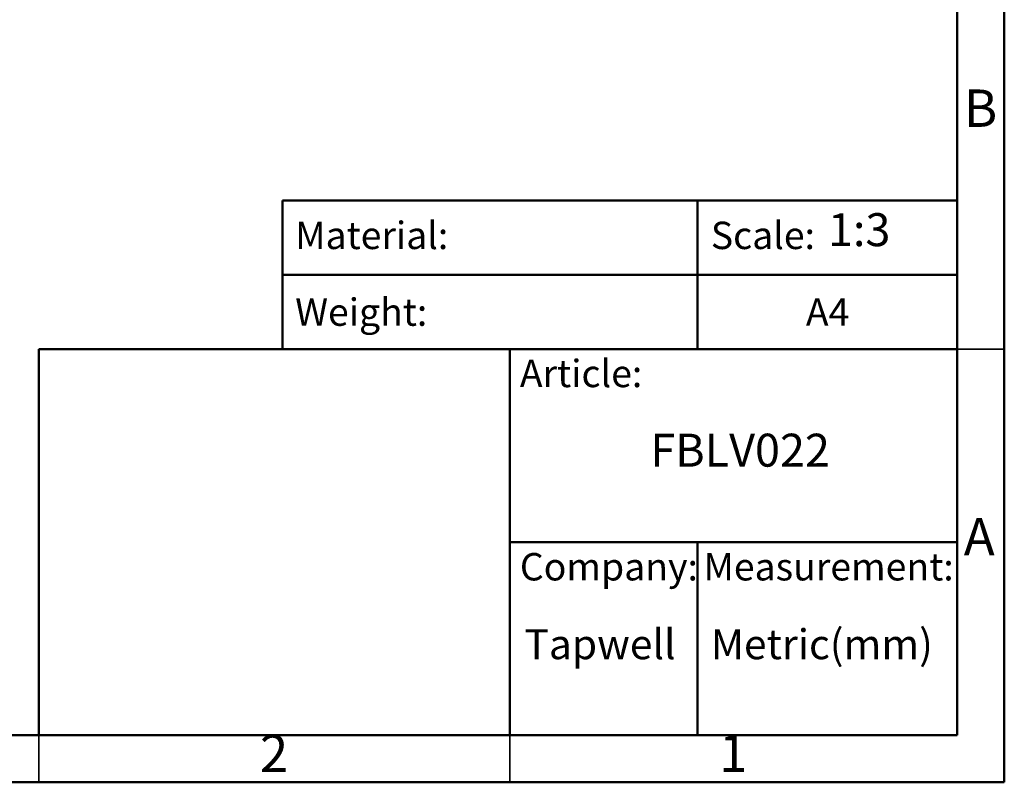
# Model space of a CAD drawing. Units: millimetres. Extents: x 2 to 208, y 2 to 295.
# Drawn here: x 103 to 208, y 2 to 83 of the extents above; entities that cross this region are included whole.
import ezdxf

# ---------------------------------------------------------------- set-up
doc = ezdxf.new("R2010")
doc.units = ezdxf.units.MM
doc.styles.add('SLDTEXTSTYLE0', font='TXT', dxfattribs={"width": 0.75})
doc.styles.add('SLDTEXTSTYLE1', font='TXT', dxfattribs={"width": 0.7})

msp = doc.modelspace()

# ---------------------------------------------------------------- linework, layer by layer
at = {"color": 7, "linetype": 'Continuous', "lineweight": 50}
for p, q in [((207.5, 294.5), (207.5, 2.5)), ((202.5, 289.5), (202.5, 7.5)), ((130.87, 48.5), (130.87, 64.289)), ((130.87, 64.289), (202.5, 64.289)), ((174.935, 64.289), (174.935, 48.5)), ((130.87, 56.395), (202.5, 56.395)), ((105, 7.5), (105, 48.5)), ((105, 48.5), (202.5, 48.5)), ((155, 7.5), (155, 48.5)), ((155, 28), (202.5, 28)), ((174.935, 28), (174.935, 7.5)), ((202.5, 7.5), (7.5, 7.5)), ((207.5, 2.5), (2.5, 2.5))]:
    msp.add_line(p, q, dxfattribs=at)
at = {"color": 7, "linetype": 'Continuous', "lineweight": 35}
for p, q in [((202.5, 48.5), (207.5, 48.5)), ((105, 2.499), (105, 7.5)), ((105, 7.5), (105, 2.5)), ((155, 7.5), (155, 2.5))]:
    msp.add_line(p, q, dxfattribs=at)

# ---------------------------------------------------------------- texts
at = {"color": 7, "linetype": 'Continuous', "lineweight": 0}
for s, insert, char_height, attachment_point, style in [('B', (204.971, 76.06), 3.969, 2, 'SLDTEXTSTYLE0'), ('1:3', (188.777, 62.927), 3.5, 1, 'SLDTEXTSTYLE0'), ('Material:', (132.204, 62.027), 2.9104, 1, 'SLDTEXTSTYLE1'), ('Scale:', (176.338, 62.027), 2.9104, 1, 'SLDTEXTSTYLE1'), ('Weight:', (132.204, 53.88), 2.9104, 1, 'SLDTEXTSTYLE1'), ('A4', (186.431, 53.88), 2.9104, 1, 'SLDTEXTSTYLE1'), ('Article:', (156.06, 47.366), 2.9104, 1, 'SLDTEXTSTYLE1'), ('FBLV022', (169.915, 39.514), 3.5, 1, 'SLDTEXTSTYLE0'), ('A', (204.84, 30.56), 3.969, 2, 'SLDTEXTSTYLE0'), ('Company:', (156.06, 26.842), 2.9104, 1, 'SLDTEXTSTYLE1'), ('Measurement:', (175.559, 26.842), 2.91042, 1, 'SLDTEXTSTYLE1'), ('Tapwell', (156.546, 18.747), 3.175, 1, 'SLDTEXTSTYLE1'), ('Metric(mm)', (176.338, 18.747), 3.175, 1, 'SLDTEXTSTYLE1'), ('2', (129.96, 7.56), 3.969, 2, 'SLDTEXTSTYLE0'), ('1', (178.71, 7.56), 3.969, 2, 'SLDTEXTSTYLE0')]:
    msp.add_mtext(s, dxfattribs=dict(at, insert=insert, char_height=char_height, attachment_point=attachment_point, style=style))

doc.saveas('drawing.dxf')
